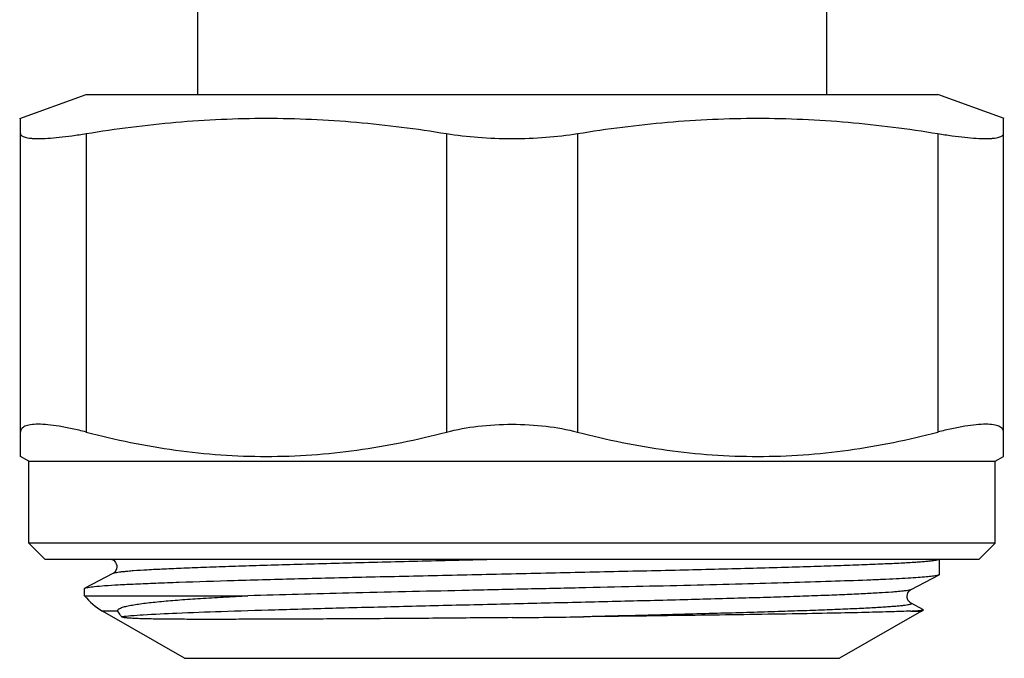
# Model space of a CAD drawing. Units: millimetres. Extents: x 0 to 297, y 0 to 210.
# Drawn here: x 26 to 56, y 109 to 129 of the extents above; entities that cross this region are included whole.
import ezdxf

# ---------------------------------------------------------------- set-up
doc = ezdxf.new("R2010")
doc.units = ezdxf.units.MM
doc.header["$LTSCALE"] = 16.335
doc.layers.get('0').update_dxf_attribs({"linetype": 'CONTINUOUS'})
doc.layers.add('BEARBEITUNG', color=7, linetype='CONTINUOUS')

msp = doc.modelspace()

# ---------------------------------------------------------------- linework, layer by layer
at = {"color": 7, "linetype": 'Continuous'}
for p, q in [((31.097, 133.338), (31.097, 126.468)), ((50.297, 133.338), (50.297, 126.468)), ((25.669, 125.73), (27.697, 126.468)), ((27.697, 126.468), (53.697, 126.468)), ((55.724, 125.73), (53.697, 126.468)), ((25.697, 115.413), (25.697, 125.74)), ((55.697, 115.413), (55.697, 125.74)), ((25.947, 115.268), (25.697, 115.413)), ((55.447, 115.268), (55.697, 115.413)), ((25.947, 112.768), (25.947, 115.268)), ((25.947, 115.268), (55.447, 115.268)), ((55.447, 112.768), (55.447, 115.268)), ((26.447, 112.268), (25.947, 112.768)), ((55.447, 112.768), (25.947, 112.768)), ((54.947, 112.268), (55.447, 112.768)), ((54.947, 112.268), (26.447, 112.268)), ((28.486, 112.268), (28.515, 112.253)), ((28.515, 111.836), (27.659, 111.39)), ((53.747, 111.805), (53.735, 111.793)), ((52.879, 111.346), (53.735, 111.793)), ((27.647, 111.378), (27.659, 111.39)), ((27.647, 111.159), (32.634, 111.159)), ((53.255, 110.733), (52.879, 110.929)), ((30.697, 109.248), (28.197, 110.691)), ((53.197, 110.691), (50.697, 109.248)), ((53.197, 110.691), (53.256, 110.726))]:
    msp.add_line(p, q, dxfattribs=at)
at = {"color": 9, "linetype": 'Continuous'}
for p, q in [((27.697, 125.271), (27.697, 116.157)), ((38.697, 125.271), (38.697, 116.157)), ((42.697, 125.271), (42.697, 116.157)), ((53.697, 125.271), (53.697, 116.157)), ((28.667, 110.691), (28.197, 110.691)), ((52.871, 110.691), (53.197, 110.691)), ((30.697, 109.248), (50.697, 109.248))]:
    msp.add_line(p, q, dxfattribs=at)
at = {"color": 7, "linetype": 'Continuous'}
for points in [[(28.515, 112.253), (28.52, 112.251), (28.532, 112.243), (28.55, 112.23), (28.574, 112.207), (28.598, 112.174), (28.619, 112.133), (28.633, 112.084), (28.636, 112.028), (28.627, 111.977), (28.609, 111.934), (28.586, 111.897), (28.562, 111.871), (28.543, 111.855), (28.53, 111.845), (28.519, 111.838), (28.515, 111.836)], [(52.878, 110.93), (52.865, 110.937), (52.848, 110.95), (52.827, 110.969), (52.804, 110.996), (52.78, 111.037), (52.762, 111.09), (52.757, 111.144), (52.765, 111.196), (52.783, 111.246), (52.807, 111.284), (52.83, 111.31), (52.85, 111.327), (52.866, 111.339), (52.879, 111.347)]]:
    msp.add_lwpolyline(points, dxfattribs=at)
for centre, radius, start, end in [((29.197, 112.423), 2, 219.195, 240), ((33.665, 846.283), 735.826, 270.547552, 270.717852)]:
    msp.add_arc(centre, radius, start, end, dxfattribs=at)
for points, knots in [([(27.697, 125.271), (28.606, 125.42), (30.435, 125.657), (33.197, 125.782), (35.959, 125.657), (37.787, 125.42), (38.697, 125.271)], [0, 0, 0, 0, 0.250222, 0.5, 0.749778, 1, 1, 1, 1]), ([(42.697, 125.271), (43.606, 125.42), (45.435, 125.657), (48.197, 125.782), (50.959, 125.657), (52.787, 125.42), (53.697, 125.271)], [0, 0, 0, 0, 0.250222, 0.5, 0.749778, 1, 1, 1, 1]), ([(25.697, 125.271), (25.697, 125.259), (25.703, 125.234), (25.732, 125.202), (25.777, 125.177), (25.837, 125.156), (25.913, 125.14), (26.006, 125.129), (26.114, 125.122), (26.289, 125.119), (26.543, 125.129), (26.887, 125.158), (27.278, 125.206), (27.553, 125.248), (27.697, 125.271)], [0, 0, 0, 0, 0.017313, 0.036498, 0.06056, 0.09107, 0.12872, 0.173806, 0.226377, 0.286349, 0.42775, 0.595845, 0.787802, 1, 1, 1, 1]), ([(38.697, 125.271), (39.015, 125.219), (39.681, 125.145), (40.351, 125.121), (40.697, 125.121)], [0, 0, 0, 0, 0.482598, 1, 1, 1, 1]), ([(40.697, 125.121), (41.043, 125.121), (41.712, 125.145), (42.378, 125.219), (42.697, 125.271)], [0, 0, 0, 0, 0.517402, 1, 1, 1, 1]), ([(53.697, 125.271), (53.841, 125.248), (54.116, 125.206), (54.507, 125.158), (54.851, 125.129), (55.105, 125.119), (55.28, 125.122), (55.388, 125.129), (55.48, 125.14), (55.557, 125.156), (55.617, 125.177), (55.662, 125.202), (55.691, 125.234), (55.697, 125.259), (55.697, 125.271)], [0, 0, 0, 0, 0.212198, 0.404155, 0.57225, 0.713651, 0.773623, 0.826194, 0.87128, 0.90893, 0.93944, 0.963502, 0.982687, 1, 1, 1, 1]), ([(27.697, 116.157), (27.554, 116.194), (27.281, 116.26), (26.89, 116.335), (26.545, 116.382), (26.253, 116.4), (26.045, 116.39), (25.911, 116.364), (25.834, 116.338), (25.773, 116.305), (25.729, 116.263), (25.702, 116.212), (25.697, 116.175), (25.697, 116.157)], [0, 0, 0, 0, 0.207655, 0.39553, 0.55979, 0.697584, 0.807158, 0.851444, 0.889141, 0.92107, 0.948643, 0.974058, 1, 1, 1, 1]), ([(38.697, 116.157), (39.011, 116.239), (39.676, 116.357), (40.349, 116.395), (40.697, 116.395)], [0, 0, 0, 0, 0.482956, 1, 1, 1, 1]), ([(40.697, 116.395), (41.045, 116.395), (41.718, 116.357), (42.382, 116.239), (42.697, 116.157)], [0, 0, 0, 0, 0.517046, 1, 1, 1, 1]), ([(55.697, 116.157), (55.697, 116.175), (55.692, 116.212), (55.665, 116.263), (55.62, 116.305), (55.559, 116.338), (55.482, 116.364), (55.349, 116.39), (55.141, 116.4), (54.849, 116.382), (54.503, 116.335), (54.113, 116.26), (53.84, 116.194), (53.697, 116.157)], [0, 0, 0, 0, 0.025942, 0.051357, 0.07893, 0.110859, 0.148555, 0.192842, 0.302416, 0.44021, 0.60447, 0.792345, 1, 1, 1, 1]), ([(27.697, 116.157), (28.596, 115.923), (29.963, 115.641), (31.809, 115.446), (33.197, 115.396), (34.585, 115.446), (36.43, 115.641), (37.798, 115.923), (38.697, 116.157)], [0, 0, 0, 0, 0.250476, 0.375314, 0.5, 0.624686, 0.749524, 1, 1, 1, 1]), ([(42.697, 116.157), (43.596, 115.923), (44.963, 115.641), (46.809, 115.446), (48.197, 115.396), (49.585, 115.446), (51.43, 115.641), (52.798, 115.923), (53.697, 116.157)], [0, 0, 0, 0, 0.250476, 0.375314, 0.5, 0.624686, 0.749524, 1, 1, 1, 1]), ([(27.745, 111.413), (27.812, 111.425), (27.984, 111.445), (28.296, 111.47), (28.713, 111.496), (29.234, 111.522), (29.852, 111.549), (30.856, 111.586), (32.311, 111.631), (34.259, 111.683), (36.427, 111.736), (38.741, 111.788), (41.121, 111.841), (43.488, 111.893), (45.758, 111.946), (47.555, 111.99), (48.888, 112.027), (49.787, 112.053), (50.609, 112.08), (51.346, 112.106), (51.991, 112.133), (52.54, 112.159), (52.935, 112.182), (53.199, 112.2), (53.357, 112.214), (53.489, 112.227), (53.592, 112.24), (53.669, 112.252), (53.71, 112.262), (53.726, 112.268)], [0, 0, 0, 0, 0.007879, 0.019935, 0.036072, 0.056162, 0.080031, 0.10748, 0.172146, 0.247955, 0.332318, 0.422357, 0.514995, 0.607068, 0.695433, 0.777071, 0.814486, 0.849195, 0.880906, 0.909344, 0.934271, 0.955469, 0.972764, 0.9799, 0.986008, 0.991078, 0.995102, 0.998074, 1, 1, 1, 1]), ([(53.735, 111.793), (53.727, 111.788), (53.704, 111.781), (53.662, 111.771), (53.604, 111.762), (53.498, 111.748), (53.327, 111.731), (53.078, 111.711), (52.771, 111.692), (52.407, 111.672), (51.988, 111.653), (51.325, 111.625), (50.376, 111.592), (49.105, 111.553), (47.676, 111.514), (46.116, 111.475), (44.455, 111.435), (42.723, 111.396), (40.952, 111.357), (38.612, 111.305), (35.839, 111.243), (33.661, 111.188), (32.634, 111.159)], [0, 0, 0, 0, 0.001347, 0.003389, 0.006138, 0.009598, 0.01864, 0.030489, 0.045089, 0.062377, 0.082274, 0.104684, 0.156621, 0.217215, 0.28533, 0.35969, 0.4389, 0.521471, 0.605855, 0.690468, 0.854046, 1, 1, 1, 1]), ([(27.659, 111.39), (27.669, 111.395), (27.698, 111.404), (27.727, 111.41), (27.745, 111.413)], [0, 0, 0, 0, 0.387512, 1, 1, 1, 1]), ([(28.667, 110.691), (28.663, 110.698), (28.66, 110.713), (28.67, 110.732), (28.684, 110.748), (28.71, 110.766), (28.751, 110.786), (28.808, 110.807), (28.873, 110.826), (28.946, 110.844), (29.025, 110.86), (29.144, 110.882), (29.306, 110.908), (29.517, 110.936), (29.75, 110.962), (30.098, 110.996), (30.579, 111.036), (31.208, 111.08), (31.9, 111.121), (32.383, 111.146), (32.634, 111.159)], [0, 0, 0, 0, 0.005688, 0.010451, 0.015541, 0.021182, 0.034129, 0.049125, 0.065957, 0.084475, 0.104569, 0.12616, 0.173583, 0.226358, 0.284199, 0.346871, 0.485909, 0.642011, 0.813819, 1, 1, 1, 1]), ([(28.783, 110.515), (28.771, 110.529), (28.728, 110.585), (28.69, 110.645), (28.667, 110.691)], [0, 0, 0, 0, 0.265095, 1, 1, 1, 1]), ([(52.871, 110.691), (52.682, 110.682), (52.225, 110.666), (51.426, 110.645), (50.406, 110.623), (48.67, 110.593), (46.14, 110.556), (44.02, 110.529), (42.884, 110.515)], [0, 0, 0, 0, 0.056766, 0.137347, 0.24013, 0.363045, 0.658782, 1, 1, 1, 1]), ([(52.871, 110.691), (52.886, 110.692), (52.943, 110.695), (52.999, 110.698), (53.04, 110.7)], [0, 0, 0, 0, 0.276311, 1, 1, 1, 1]), ([(53.04, 110.7), (53.069, 110.702), (53.119, 110.706), (53.184, 110.712), (53.225, 110.717), (53.246, 110.722), (53.253, 110.725), (53.256, 110.726)], [0, 0, 0, 0, 0.397562, 0.696737, 0.897155, 0.96051, 1, 1, 1, 1]), ([(53.256, 110.726), (53.257, 110.727), (53.26, 110.73), (53.256, 110.733), (53.255, 110.733)], [0, 0, 0, 0, 0.458888, 1, 1, 1, 1]), ([(40.697, 110.49), (40.016, 110.484), (38.676, 110.472), (37.02, 110.46), (35.74, 110.452), (34.829, 110.447), (33.96, 110.443), (33.14, 110.44), (32.373, 110.438), (31.666, 110.437), (31.115, 110.437), (30.707, 110.438), (30.427, 110.44), (30.164, 110.442), (29.919, 110.445), (29.693, 110.448), (29.485, 110.452), (29.322, 110.457), (29.201, 110.462), (29.116, 110.466), (29.035, 110.471), (28.969, 110.477), (28.918, 110.482), (28.885, 110.486), (28.859, 110.49), (28.838, 110.494), (28.818, 110.499), (28.802, 110.503), (28.791, 110.508), (28.785, 110.512), (28.783, 110.515)], [0, 0, 0, 0, 0.171258, 0.337286, 0.41689, 0.493474, 0.566506, 0.635482, 0.699931, 0.759426, 0.813585, 0.838558, 0.862077, 0.884113, 0.904641, 0.923646, 0.941127, 0.957106, 0.964552, 0.971657, 0.978455, 0.985017, 0.988256, 0.991529, 0.993216, 0.994986, 0.996964, 0.998213, 0.999207, 1, 1, 1, 1])]:
    msp.add_open_spline(points, degree=3, knots=knots, dxfattribs=at)
at = {"color": 9, "linetype": 'Continuous'}
for points, knots in [([(28.503, 112.268), (28.502, 112.267), (28.503, 112.26), (28.51, 112.256), (28.515, 112.253)], [0, 0, 0, 0, 0.182906, 1, 1, 1, 1]), ([(40.349, 112.268), (39.595, 112.25), (38.118, 112.215), (35.973, 112.162), (34.276, 112.117), (33.019, 112.08), (32.172, 112.053), (31.399, 112.027), (30.708, 112), (30.104, 111.973), (29.593, 111.947), (29.227, 111.924), (28.983, 111.905), (28.839, 111.891), (28.721, 111.878), (28.628, 111.865), (28.562, 111.852), (28.527, 111.843), (28.515, 111.836)], [0, 0, 0, 0, 0.19094, 0.374193, 0.543368, 0.620808, 0.692566, 0.758016, 0.816587, 0.867769, 0.911119, 0.94626, 0.96066, 0.9729, 0.982959, 0.990826, 0.996498, 1, 1, 1, 1]), ([(52.879, 111.346), (52.867, 111.34), (52.834, 111.331), (52.772, 111.318), (52.685, 111.306), (52.575, 111.293), (52.44, 111.28), (52.213, 111.262), (51.872, 111.24), (51.395, 111.214), (50.832, 111.189), (50.186, 111.163), (49.464, 111.137), (48.67, 111.111), (47.489, 111.076), (45.888, 111.032), (43.854, 110.981), (41.718, 110.93), (39.549, 110.879), (37.416, 110.828), (35.39, 110.777), (33.536, 110.726), (31.913, 110.675), (30.574, 110.625), (29.656, 110.582), (29.096, 110.544), (28.877, 110.525), (28.783, 110.515)], [0, 0, 0, 0, 0.001638, 0.004261, 0.007882, 0.012502, 0.018116, 0.024715, 0.040807, 0.060659, 0.084109, 0.11097, 0.141025, 0.174031, 0.209722, 0.287982, 0.373278, 0.462852, 0.553809, 0.643211, 0.728167, 0.805932, 0.873994, 0.930156, 0.972609, 0.988256, 1, 1, 1, 1]), ([(52.879, 110.929), (52.884, 110.926), (52.898, 110.916), (52.879, 110.902), (52.862, 110.896), (52.84, 110.889), (52.813, 110.883), (52.764, 110.874), (52.688, 110.863), (52.578, 110.85), (52.445, 110.837), (52.288, 110.825), (52.107, 110.812), (51.904, 110.799), (51.678, 110.786), (51.333, 110.768), (50.849, 110.746), (50.209, 110.72), (49.491, 110.695), (48.703, 110.669), (47.851, 110.643), (46.606, 110.608), (44.944, 110.565), (43.586, 110.531), (42.884, 110.515)], [0, 0, 0, 0, 0.001781, 0.003552, 0.005207, 0.007437, 0.010254, 0.013665, 0.022271, 0.033258, 0.046617, 0.062323, 0.080343, 0.100643, 0.123187, 0.147932, 0.203808, 0.26783, 0.339486, 0.4182, 0.503344, 0.594216, 0.790256, 1, 1, 1, 1])]:
    msp.add_open_spline(points, degree=3, knots=knots, dxfattribs=at)
at = {"layer": 'BEARBEITUNG', "color": 7, "linetype": 'Continuous'}
for p, q in [((53.747, 111.805), (53.747, 112.268)), ((27.647, 111.159), (27.647, 111.378))]:
    msp.add_line(p, q, dxfattribs=at)

doc.saveas('drawing.dxf')
